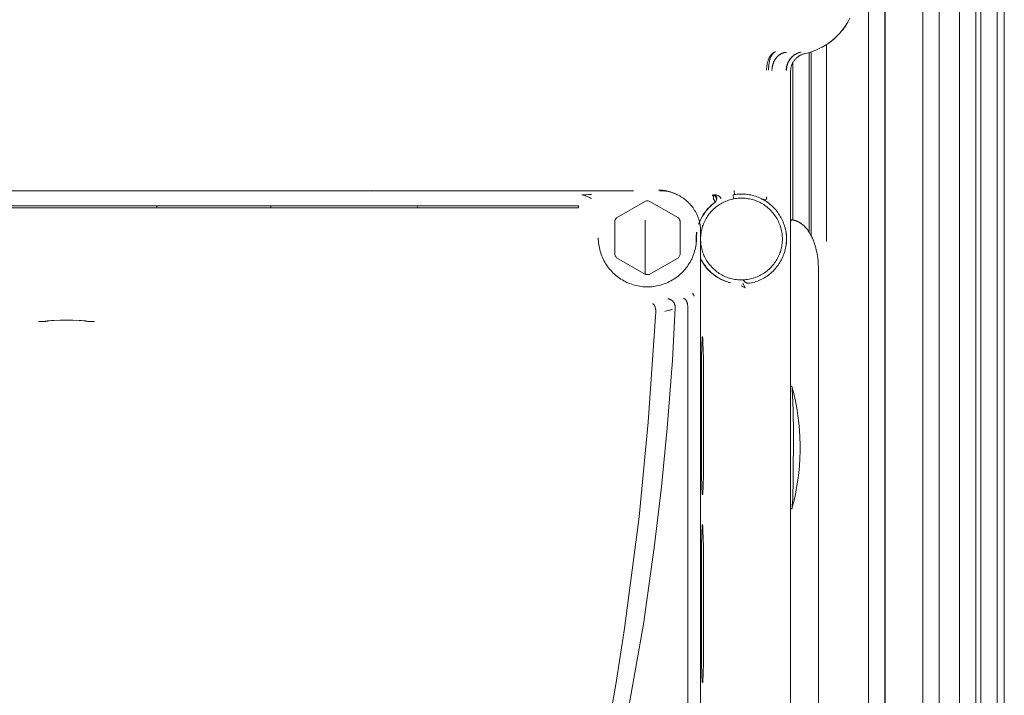
# Model space of a CAD drawing. Units: millimetres. Extents: x -1409 to 3644, y -2000 to 3272.
# Drawn here: x 1825 to 1946, y 940 to 1023 of the extents above; entities that cross this region are included whole.
import ezdxf

# ---------------------------------------------------------------- set-up
doc = ezdxf.new("R2010")
doc.units = ezdxf.units.MM
doc.layers.add('Make2D$Visible$Curves$0', color=254, linetype='Continuous', lineweight=0, true_color=0xbebebe)

msp = doc.modelspace()

# ---------------------------------------------------------------- linework, layer by layer
at = {"layer": 'Make2D$Visible$Curves$0', "color": 126, "true_color": 0x008060}
for points in [[(1928.9, 891.04), (1928.9, 1126.24)], [(1930.9, 1126.24), (1930.9, 891.04)], [(1930.95, 1126.24), (1930.95, 891.04)], [(1935.54, 891.04), (1935.54, 1126.24)], [(1937.54, 1126.24), (1937.54, 891.04)], [(1940.03, 891.04), (1940.03, 1126.24)], [(1942.03, 1126.24), (1942.03, 891.04)], [(1942.64, 891.04), (1942.64, 1126.24)], [(1944.64, 1126.24), (1944.64, 891.04)], [(1945.5, 1126.24), (1945.5, 891.04)], [(1919.66, 1018.1), (1919.66, 1018.12)], [(1921.66, 1018.56), (1921.66, 996.58)], [(1921.9, 996.16), (1921.9, 1018.63)], [(1919.66, 998.07), (1919.66, 1017.32)], [(1841.92, 999.82), (1841.92, 999.55)], [(1855.84, 999.82), (1855.84, 999.55)], [(1873.76, 999.82), (1873.76, 999.55)], [(1901.6, 998.04), (1901.6, 991.44)]]:
    msp.add_lwpolyline(points, dxfattribs=at)
at = {"layer": 'Make2D$Visible$Curves$0'}
for points in [[(1926.62, 1022.75), (1926.5, 1022.5), (1926.36, 1022.26), (1926.22, 1022.02), (1926.07, 1021.79), (1925.91, 1021.56), (1925.75, 1021.34), (1925.57, 1021.12), (1925.39, 1020.91), (1925.2, 1020.71), (1925.01, 1020.51), (1924.8, 1020.32), (1924.59, 1020.14), (1924.38, 1019.96), (1924.16, 1019.79), (1923.93, 1019.63), (1923.7, 1019.48), (1923.46, 1019.33), (1923.22, 1019.2), (1922.97, 1019.07), (1922.72, 1018.95), (1922.47, 1018.84), (1922.21, 1018.74), (1921.94, 1018.65), (1921.68, 1018.57), (1921.41, 1018.49), (1921.14, 1018.43)], [(1926.34, 1022.22), (1926.2, 1021.99), (1926.05, 1021.76), (1925.9, 1021.54), (1925.73, 1021.33), (1925.56, 1021.11), (1925.39, 1020.91), (1925.2, 1020.71), (1925.01, 1020.52), (1924.82, 1020.33), (1924.61, 1020.15), (1924.4, 1019.98), (1924.19, 1019.82), (1923.97, 1019.66)], [(1923.75, 1019.51), (1923.75, 995.43)], [(1916.6, 1017.45), (1916.62, 1017.53), (1916.65, 1017.6), (1916.67, 1017.67), (1916.7, 1017.74), (1916.73, 1017.81), (1916.76, 1017.87), (1916.78, 1017.93), (1916.82, 1017.99), (1916.85, 1018.05), (1916.88, 1018.11), (1916.91, 1018.16), (1916.95, 1018.21), (1916.98, 1018.25), (1917, 1018.28), (1917.02, 1018.3), (1917.03, 1018.32), (1917.05, 1018.34), (1917.07, 1018.36), (1917.09, 1018.38)], [(1917.54, 1018.63), (1917.53, 1018.63), (1917.52, 1018.63), (1917.51, 1018.62), (1917.5, 1018.62), (1917.49, 1018.62), (1917.48, 1018.62), (1917.48, 1018.61), (1917.47, 1018.61), (1917.46, 1018.61), (1917.45, 1018.6), (1917.44, 1018.6), (1917.43, 1018.6), (1917.42, 1018.59), (1917.41, 1018.59), (1917.4, 1018.58), (1917.39, 1018.58), (1917.38, 1018.57), (1917.37, 1018.56), (1917.36, 1018.56), (1917.35, 1018.55), (1917.35, 1018.55), (1917.34, 1018.54), (1917.33, 1018.53), (1917.32, 1018.52), (1917.31, 1018.52), (1917.3, 1018.51), (1917.28, 1018.49), (1917.26, 1018.47), (1917.25, 1018.46), (1917.23, 1018.44), (1917.21, 1018.41), (1917.19, 1018.39), (1917.17, 1018.37), (1917.16, 1018.35), (1917.14, 1018.32), (1917.12, 1018.3), (1917.11, 1018.27), (1917.09, 1018.24), (1917.07, 1018.21), (1917.06, 1018.18), (1917.04, 1018.15), (1917.01, 1018.09), (1916.98, 1018.02)], [(1917.09, 1018.38), (1917.11, 1018.41), (1917.14, 1018.43), (1917.16, 1018.45), (1917.17, 1018.46), (1917.18, 1018.47), (1917.2, 1018.48), (1917.21, 1018.49), (1917.23, 1018.5), (1917.24, 1018.51), (1917.25, 1018.52), (1917.27, 1018.53), (1917.28, 1018.54), (1917.3, 1018.55), (1917.31, 1018.56), (1917.33, 1018.56), (1917.34, 1018.57), (1917.35, 1018.58), (1917.37, 1018.58), (1917.38, 1018.59), (1917.4, 1018.6), (1917.41, 1018.6), (1917.43, 1018.61), (1917.44, 1018.61), (1917.45, 1018.61), (1917.47, 1018.62), (1917.48, 1018.62), (1917.5, 1018.62), (1917.51, 1018.63), (1917.53, 1018.63), (1917.54, 1018.63)], [(1917.1, 1016.35), (1917.1, 1016.44), (1917.1, 1016.49), (1917.11, 1016.54), (1917.11, 1016.59), (1917.12, 1016.65), (1917.13, 1016.7), (1917.13, 1016.75), (1917.14, 1016.8), (1917.15, 1016.85), (1917.16, 1016.9), (1917.17, 1016.95), (1917.19, 1017), (1917.2, 1017.05), (1917.22, 1017.11), (1917.23, 1017.16), (1917.25, 1017.21), (1917.27, 1017.26), (1917.29, 1017.31), (1917.31, 1017.36), (1917.33, 1017.41), (1917.35, 1017.45), (1917.37, 1017.5), (1917.4, 1017.55), (1917.42, 1017.6), (1917.45, 1017.64), (1917.48, 1017.69), (1917.51, 1017.73), (1917.53, 1017.78), (1917.56, 1017.82), (1917.6, 1017.86), (1917.63, 1017.9), (1917.66, 1017.94), (1917.69, 1017.98), (1917.73, 1018.02), (1917.76, 1018.06), (1917.8, 1018.09), (1917.83, 1018.13), (1917.87, 1018.16), (1917.91, 1018.19), (1917.94, 1018.22), (1917.98, 1018.25), (1918.02, 1018.28), (1918.06, 1018.31), (1918.1, 1018.33), (1918.14, 1018.36), (1918.18, 1018.38), (1918.22, 1018.4), (1918.26, 1018.42), (1918.3, 1018.44), (1918.34, 1018.46), (1918.38, 1018.48), (1918.42, 1018.49), (1918.46, 1018.5), (1918.5, 1018.52), (1918.54, 1018.53), (1918.58, 1018.54), (1918.62, 1018.55), (1918.66, 1018.55), (1918.7, 1018.56), (1918.74, 1018.56), (1918.78, 1018.57), (1918.82, 1018.57), (1918.86, 1018.57)], [(1917.54, 1018.63), (1917.54, 1018.63)], [(1919.33, 1017.78), (1919.38, 1017.84), (1919.43, 1017.9), (1919.48, 1017.95), (1919.53, 1018.01), (1919.59, 1018.06), (1919.65, 1018.11), (1919.71, 1018.16), (1919.77, 1018.21), (1919.83, 1018.25), (1919.89, 1018.29)], [(1919.91, 1018.29), (1919.85, 1018.25), (1919.79, 1018.21), (1919.73, 1018.16), (1919.67, 1018.11), (1919.61, 1018.06), (1919.56, 1018.01), (1919.51, 1017.96), (1919.46, 1017.9), (1919.41, 1017.84), (1919.36, 1017.78)], [(1921.13, 1018.43), (1921.05, 1018.41), (1920.98, 1018.39), (1920.91, 1018.36), (1920.83, 1018.34), (1920.76, 1018.31), (1920.69, 1018.28), (1920.62, 1018.24), (1920.55, 1018.21), (1920.48, 1018.17), (1920.42, 1018.13), (1920.35, 1018.08), (1920.29, 1018.04), (1920.23, 1017.99), (1920.17, 1017.94), (1920.11, 1017.89), (1920.05, 1017.84), (1920, 1017.78), (1919.94, 1017.72), (1919.89, 1017.67), (1919.84, 1017.6), (1919.8, 1017.54), (1919.75, 1017.48), (1919.71, 1017.41), (1919.67, 1017.35), (1919.63, 1017.28), (1919.6, 1017.21), (1919.57, 1017.14), (1919.54, 1017.07), (1919.51, 1016.99), (1919.48, 1016.92), (1919.46, 1016.85), (1919.44, 1016.77), (1919.42, 1016.69), (1919.41, 1016.62), (1919.4, 1016.54), (1919.39, 1016.46), (1919.38, 1016.39), (1919.38, 1016.31), (1919.38, 1016.23)], [(1919.89, 1018.29), (1919.96, 1018.33), (1920.02, 1018.37), (1920.09, 1018.4), (1920.15, 1018.44), (1920.22, 1018.47), (1920.29, 1018.5), (1920.36, 1018.52), (1920.43, 1018.55), (1920.51, 1018.57), (1920.58, 1018.59), (1920.65, 1018.61)], [(1920.65, 1018.61), (1920.58, 1018.59), (1920.51, 1018.57), (1920.44, 1018.55), (1920.37, 1018.53), (1920.3, 1018.5), (1920.23, 1018.47), (1920.17, 1018.44), (1920.1, 1018.41), (1920.03, 1018.37), (1919.97, 1018.33), (1919.91, 1018.29)], [(1920.65, 1018.61), (1920.67, 1018.61)], [(1920.67, 1018.61), (1920.65, 1018.61)], [(1921.14, 1018.43), (1921.13, 1018.43)], [(1916.44, 1016.38), (1916.44, 1016.52), (1916.45, 1016.65), (1916.47, 1016.79), (1916.49, 1016.92), (1916.51, 1017.06), (1916.53, 1017.19), (1916.57, 1017.32), (1916.6, 1017.45)], [(1916.79, 1017.44), (1916.75, 1017.26), (1916.72, 1017.09), (1916.7, 1016.91), (1916.68, 1016.73), (1916.67, 1016.55), (1916.67, 1016.38)], [(1916.98, 1018.02), (1916.94, 1017.92), (1916.9, 1017.83), (1916.87, 1017.73), (1916.84, 1017.63), (1916.81, 1017.54), (1916.79, 1017.44)], [(1918.84, 1016.39), (1918.84, 1016.46), (1918.84, 1016.54), (1918.85, 1016.61), (1918.86, 1016.69), (1918.87, 1016.76), (1918.89, 1016.84), (1918.9, 1016.91), (1918.92, 1016.98), (1918.94, 1017.06), (1918.97, 1017.13)], [(1919.01, 1017.13), (1918.99, 1017.06), (1918.97, 1016.99), (1918.95, 1016.91), (1918.93, 1016.84), (1918.92, 1016.77), (1918.91, 1016.69), (1918.9, 1016.62), (1918.89, 1016.54), (1918.89, 1016.47), (1918.89, 1016.39)], [(1918.97, 1017.13), (1918.99, 1017.2), (1919.02, 1017.27), (1919.05, 1017.34), (1919.09, 1017.4), (1919.12, 1017.47), (1919.16, 1017.54), (1919.2, 1017.6), (1919.24, 1017.66), (1919.28, 1017.72), (1919.33, 1017.78)], [(1919.36, 1017.78), (1919.32, 1017.72), (1919.27, 1017.66), (1919.23, 1017.6), (1919.2, 1017.54), (1919.16, 1017.47), (1919.13, 1017.41), (1919.09, 1017.34), (1919.06, 1017.27), (1919.04, 1017.2), (1919.01, 1017.13)], [(1918.84, 1016.38), (1918.84, 1016.39)], [(1918.84, 1016.38), (1918.89, 1016.38)], [(1918.89, 1016.39), (1918.89, 1016.38)], [(1919.38, 884.24), (1919.38, 1016.23)], [(1900.17, 1001.65), (1761.59, 1001.65)], [(1868.29, 1001.68), (1868.34, 1001.65)], [(1868.29, 1001.65), (1868.29, 1001.68)], [(1905.5, 1001.18), (1905.35, 1001.26), (1905.19, 1001.33), (1905.04, 1001.39), (1904.88, 1001.45), (1904.72, 1001.5), (1904.55, 1001.55), (1904.39, 1001.59), (1904.22, 1001.63), (1904.06, 1001.66), (1903.89, 1001.69), (1903.72, 1001.71), (1903.55, 1001.72), (1903.38, 1001.73), (1903.22, 1001.73)], [(1903.39, 1001.65), (1903.56, 1001.64), (1903.73, 1001.64), (1903.9, 1001.62), (1904.07, 1001.6), (1904.24, 1001.58), (1904.41, 1001.54), (1904.57, 1001.51), (1904.74, 1001.46), (1904.9, 1001.42), (1905.06, 1001.36), (1905.22, 1001.3), (1905.38, 1001.24), (1905.53, 1001.17), (1905.69, 1001.09), (1905.84, 1001.01), (1905.98, 1000.92), (1906.13, 1000.83), (1906.27, 1000.74), (1906.41, 1000.64), (1906.54, 1000.53), (1906.67, 1000.42), (1906.8, 1000.31), (1906.92, 1000.19), (1907.04, 1000.07), (1907.15, 999.94), (1907.26, 999.81), (1907.37, 999.67), (1907.47, 999.54), (1907.56, 999.4), (1907.65, 999.25), (1907.74, 999.11), (1907.82, 998.96), (1907.9, 998.8), (1907.97, 998.65), (1908.03, 998.49), (1908.09, 998.33), (1908.15, 998.17), (1908.2, 998.01), (1908.24, 997.84), (1908.28, 997.68), (1908.31, 997.51), (1908.33, 997.34), (1908.35, 997.17), (1908.37, 997), (1908.38, 996.83), (1908.38, 996.66)], [(1912.51, 1001.18), (1912.47, 1001.68)], [(1893.86, 1001.14), (1893.94, 1001.15)], [(1894.11, 1001.12), (1894.07, 1001.12), (1894.03, 1001.13), (1893.98, 1001.13), (1893.94, 1001.14), (1893.9, 1001.14), (1893.86, 1001.14)], [(1893.94, 1001.15), (1894.3, 1001.17), (1894.67, 1001.19), (1895.03, 1001.19)], [(1894.36, 1001.04), (1894.32, 1001.06), (1894.28, 1001.07), (1894.24, 1001.09), (1894.19, 1001.1), (1894.15, 1001.11), (1894.11, 1001.12)], [(1894.81, 1000.82), (1894.72, 1000.87), (1894.63, 1000.92), (1894.54, 1000.96), (1894.45, 1001), (1894.36, 1001.04)], [(1895.03, 1000.69), (1894.92, 1000.75), (1894.81, 1000.82)], [(1898.09, 998.33), (1901.66, 1000.39)], [(1901.66, 1000.39), (1901.77, 1000.4), (1901.88, 1000.4)], [(1901.88, 1000.4), (1901.99, 1000.4), (1902.09, 1000.39)], [(1902.09, 1000.39), (1905.66, 998.33)], [(1910.11, 1000.22), (1909.96, 1000.11), (1909.82, 999.99), (1909.68, 999.87), (1909.54, 999.74), (1909.41, 999.61), (1909.28, 999.48), (1909.16, 999.34), (1909.04, 999.2), (1908.93, 999.05), (1908.82, 998.9), (1908.71, 998.75), (1908.62, 998.59), (1908.52, 998.43), (1908.44, 998.27), (1908.35, 998.1), (1908.28, 997.94), (1908.21, 997.76), (1908.14, 997.59)], [(1908.15, 997.52), (1908.22, 997.7), (1908.29, 997.87), (1908.37, 998.05), (1908.45, 998.22), (1908.54, 998.39), (1908.63, 998.55), (1908.73, 998.72), (1908.84, 998.88), (1908.95, 999.03), (1909.06, 999.18), (1909.18, 999.33), (1909.31, 999.47), (1909.44, 999.61), (1909.58, 999.74), (1909.72, 999.87), (1909.86, 1000), (1910.01, 1000.12), (1910.16, 1000.23)], [(1911.46, 1000.37), (1911.3, 1000.3), (1911.15, 1000.22), (1910.99, 1000.14), (1910.84, 1000.06), (1910.69, 999.97), (1910.55, 999.87), (1910.41, 999.77), (1910.27, 999.67), (1910.14, 999.56), (1910.01, 999.45), (1909.88, 999.33), (1909.76, 999.21), (1909.65, 999.08), (1909.53, 998.95), (1909.42, 998.81), (1909.32, 998.67), (1909.22, 998.53), (1909.13, 998.39), (1909.04, 998.24), (1908.96, 998.09), (1908.88, 997.94), (1908.81, 997.78), (1908.74, 997.62), (1908.68, 997.46), (1908.62, 997.3), (1908.57, 997.13), (1908.53, 996.96), (1908.49, 996.8), (1908.45, 996.63), (1908.43, 996.46), (1908.4, 996.28), (1908.39, 996.11), (1908.38, 995.94), (1908.38, 995.77), (1908.38, 995.6), (1908.39, 995.42), (1908.4, 995.25), (1908.42, 995.08), (1908.45, 994.91), (1908.48, 994.74), (1908.52, 994.57), (1908.56, 994.4), (1908.61, 994.24), (1908.66, 994.07), (1908.72, 993.91), (1908.79, 993.75), (1908.86, 993.6), (1908.94, 993.44), (1909.02, 993.29), (1909.11, 993.14), (1909.2, 993), (1909.3, 992.85), (1909.4, 992.71), (1909.51, 992.58), (1909.62, 992.45), (1909.74, 992.32), (1909.86, 992.2), (1909.98, 992.08), (1910.11, 991.96), (1910.24, 991.85), (1910.38, 991.75), (1910.52, 991.64), (1910.66, 991.55), (1910.81, 991.46), (1910.96, 991.37), (1911.11, 991.29), (1911.27, 991.21), (1911.42, 991.14), (1911.58, 991.08), (1911.75, 991.02), (1911.91, 990.97), (1912.08, 990.92), (1912.24, 990.88), (1912.41, 990.84), (1912.58, 990.81), (1912.75, 990.79), (1912.92, 990.77), (1913.1, 990.76), (1913.27, 990.75), (1913.44, 990.75), (1913.61, 990.75), (1913.79, 990.77), (1913.96, 990.78), (1914.13, 990.81), (1914.3, 990.83), (1914.47, 990.87), (1914.64, 990.91), (1914.8, 990.96), (1914.97, 991.01), (1915.13, 991.07), (1915.29, 991.13)], [(1909.81, 1001.12), (1909.82, 1001.12), (1909.82, 1001.12), (1909.82, 1001.12), (1909.82, 1001.12), (1909.82, 1001.12), (1909.82, 1001.12), (1909.82, 1001.12), (1909.82, 1001.12), (1909.82, 1001.12), (1909.82, 1001.12), (1909.82, 1001.12), (1909.83, 1001.12), (1909.83, 1001.12), (1909.83, 1001.12), (1909.83, 1001.12), (1909.83, 1001.12), (1909.84, 1001.12), (1909.84, 1001.11), (1909.84, 1001.11), (1909.84, 1001.11), (1909.84, 1001.11), (1909.84, 1001.11), (1909.85, 1001.11), (1909.85, 1001.11), (1909.85, 1001.11), (1909.85, 1001.1), (1909.85, 1001.1), (1909.85, 1001.1), (1909.86, 1001.1), (1909.86, 1001.1), (1909.86, 1001.1), (1909.86, 1001.09), (1909.86, 1001.09), (1909.87, 1001.09), (1909.87, 1001.09), (1909.87, 1001.08), (1909.87, 1001.08), (1909.88, 1001.07), (1909.88, 1001.07), (1909.88, 1001.06), (1909.89, 1001.06), (1909.89, 1001.05), (1909.89, 1001.04), (1909.9, 1001.04), (1909.9, 1001.03), (1909.9, 1001.02), (1909.91, 1001.01), (1909.91, 1001.01), (1909.92, 1000.99), (1909.92, 1000.97), (1909.93, 1000.95), (1909.93, 1000.93), (1909.94, 1000.91), (1909.94, 1000.89), (1909.95, 1000.87), (1909.95, 1000.85), (1909.95, 1000.83), (1909.96, 1000.8), (1909.96, 1000.76), (1909.96, 1000.71), (1909.97, 1000.67), (1909.97, 1000.62)], [(1910.11, 1000.22), (1910.12, 1000.23), (1910.14, 1000.24), (1910.15, 1000.25), (1910.16, 1000.26), (1910.17, 1000.27), (1910.19, 1000.29), (1910.2, 1000.3), (1910.21, 1000.31), (1910.22, 1000.33), (1910.23, 1000.34), (1910.24, 1000.36), (1910.25, 1000.37), (1910.26, 1000.39), (1910.26, 1000.4), (1910.27, 1000.42), (1910.28, 1000.43), (1910.28, 1000.45), (1910.29, 1000.47), (1910.29, 1000.48), (1910.3, 1000.5), (1910.3, 1000.52), (1910.31, 1000.54), (1910.31, 1000.55), (1910.31, 1000.57), (1910.31, 1000.59), (1910.31, 1000.6), (1910.31, 1000.62), (1910.31, 1000.64), (1910.31, 1000.66), (1910.31, 1000.67), (1910.31, 1000.69), (1910.31, 1000.71), (1910.3, 1000.73), (1910.3, 1000.74), (1910.29, 1000.76), (1910.29, 1000.78), (1910.28, 1000.79), (1910.28, 1000.81), (1910.27, 1000.82), (1910.26, 1000.84), (1910.25, 1000.86), (1910.25, 1000.87), (1910.24, 1000.89), (1910.23, 1000.9), (1910.22, 1000.91), (1910.21, 1000.93), (1910.2, 1000.94), (1910.19, 1000.96), (1910.17, 1000.97), (1910.16, 1000.98), (1910.15, 1000.99), (1910.14, 1001), (1910.12, 1001.01), (1910.11, 1001.02), (1910.09, 1001.03), (1910.08, 1001.04), (1910.06, 1001.05), (1910.05, 1001.06), (1910.03, 1001.07), (1910.02, 1001.08), (1910, 1001.08), (1909.99, 1001.09), (1909.97, 1001.1), (1909.95, 1001.1), (1909.94, 1001.11), (1909.92, 1001.11), (1909.9, 1001.11), (1909.88, 1001.12), (1909.87, 1001.12), (1909.85, 1001.12), (1909.83, 1001.12), (1909.81, 1001.12)], [(1910.14, 1001.09), (1910.13, 1001.1), (1910.12, 1001.1), (1910.11, 1001.11), (1910.1, 1001.11), (1910.08, 1001.12), (1910.07, 1001.13), (1910.06, 1001.13), (1910.05, 1001.13), (1910.03, 1001.14), (1910.02, 1001.14), (1910.01, 1001.14), (1909.99, 1001.15), (1909.98, 1001.15), (1909.97, 1001.15), (1909.95, 1001.15), (1909.94, 1001.15)], [(1909.96, 1001.15), (1910.01, 1001.15), (1910.07, 1001.15), (1910.12, 1001.14), (1910.17, 1001.14), (1910.23, 1001.13), (1910.28, 1001.12), (1910.33, 1001.1), (1910.38, 1001.09), (1910.43, 1001.07)], [(1909.97, 1000.62), (1909.99, 1000.59), (1910.01, 1000.55), (1910.03, 1000.52), (1910.05, 1000.49), (1910.06, 1000.45), (1910.08, 1000.42), (1910.09, 1000.41), (1910.09, 1000.39), (1910.1, 1000.38), (1910.1, 1000.36), (1910.11, 1000.35), (1910.11, 1000.33), (1910.12, 1000.32), (1910.12, 1000.31), (1910.12, 1000.3), (1910.12, 1000.3), (1910.12, 1000.29), (1910.12, 1000.29), (1910.12, 1000.28), (1910.12, 1000.28), (1910.12, 1000.27), (1910.12, 1000.27), (1910.12, 1000.26), (1910.12, 1000.26), (1910.12, 1000.26), (1910.12, 1000.25), (1910.12, 1000.25), (1910.12, 1000.25), (1910.12, 1000.25), (1910.12, 1000.25), (1910.12, 1000.24), (1910.12, 1000.24), (1910.12, 1000.24), (1910.12, 1000.24), (1910.12, 1000.24), (1910.12, 1000.24), (1910.12, 1000.23), (1910.12, 1000.23), (1910.12, 1000.23), (1910.12, 1000.23), (1910.12, 1000.23), (1910.12, 1000.23), (1910.12, 1000.23), (1910.12, 1000.23), (1910.12, 1000.22), (1910.12, 1000.22), (1910.11, 1000.22), (1910.11, 1000.22), (1910.11, 1000.22), (1910.11, 1000.22), (1910.11, 1000.22), (1910.11, 1000.22), (1910.11, 1000.22), (1910.11, 1000.22), (1910.11, 1000.22), (1910.11, 1000.22), (1910.11, 1000.22), (1910.11, 1000.22), (1910.11, 1000.22)], [(1910.16, 1000.23), (1910.11, 1000.22)], [(1910.21, 1001.04), (1910.17, 1001.07), (1910.14, 1001.09)], [(1910.33, 1000.86), (1910.32, 1000.87), (1910.32, 1000.89), (1910.31, 1000.9), (1910.3, 1000.92), (1910.29, 1000.93), (1910.28, 1000.95), (1910.27, 1000.96), (1910.26, 1000.98), (1910.25, 1000.99), (1910.24, 1001), (1910.23, 1001.02), (1910.22, 1001.03), (1910.21, 1001.04)], [(1910.38, 1000.64), (1910.37, 1000.66), (1910.37, 1000.68), (1910.37, 1000.7), (1910.37, 1000.72), (1910.36, 1000.74), (1910.36, 1000.76), (1910.36, 1000.78), (1910.35, 1000.8), (1910.34, 1000.82), (1910.34, 1000.84), (1910.33, 1000.86)], [(1910.43, 1001.07), (1910.47, 1001.06), (1910.5, 1001.05), (1910.53, 1001.03), (1910.56, 1001.02), (1910.59, 1001.01), (1910.62, 1000.99), (1910.65, 1000.97)], [(1910.65, 1000.97), (1910.67, 1000.96), (1910.68, 1000.95), (1910.69, 1000.94), (1910.71, 1000.93), (1910.72, 1000.92), (1910.74, 1000.91), (1910.75, 1000.9), (1910.76, 1000.88), (1910.77, 1000.87), (1910.78, 1000.86), (1910.8, 1000.84), (1910.81, 1000.83), (1910.82, 1000.81), (1910.83, 1000.8), (1910.84, 1000.78)], [(1910.84, 1000.78), (1910.84, 1000.78), (1910.85, 1000.77), (1910.85, 1000.76), (1910.85, 1000.75), (1910.86, 1000.74), (1910.86, 1000.73), (1910.86, 1000.72), (1910.87, 1000.71), (1910.87, 1000.7), (1910.87, 1000.69), (1910.87, 1000.68), (1910.87, 1000.67), (1910.87, 1000.66), (1910.87, 1000.65)], [(1915.29, 991.13), (1915.45, 991.2), (1915.6, 991.27), (1915.76, 991.35), (1915.91, 991.44), (1916.06, 991.53), (1916.2, 991.62), (1916.34, 991.72), (1916.48, 991.83), (1916.61, 991.94), (1916.74, 992.05), (1916.87, 992.17), (1916.99, 992.29), (1917.1, 992.42), (1917.22, 992.55), (1917.33, 992.68), (1917.43, 992.82), (1917.53, 992.96), (1917.62, 993.11), (1917.71, 993.26), (1917.79, 993.41), (1917.87, 993.56), (1917.94, 993.72), (1918.01, 993.88), (1918.07, 994.04), (1918.13, 994.2), (1918.18, 994.37), (1918.22, 994.53), (1918.26, 994.7), (1918.3, 994.87), (1918.32, 995.04), (1918.35, 995.21), (1918.36, 995.38), (1918.37, 995.56), (1918.37, 995.73), (1918.37, 995.9), (1918.36, 996.07), (1918.35, 996.25), (1918.33, 996.42), (1918.3, 996.59), (1918.27, 996.76), (1918.23, 996.93), (1918.19, 997.09), (1918.14, 997.26), (1918.09, 997.42), (1918.03, 997.58), (1917.96, 997.74), (1917.89, 997.9), (1917.81, 998.05), (1917.73, 998.21), (1917.64, 998.35), (1917.55, 998.5), (1917.45, 998.64), (1917.35, 998.78), (1917.24, 998.92), (1917.13, 999.05), (1917.01, 999.18), (1916.89, 999.3), (1916.77, 999.42), (1916.64, 999.53), (1916.51, 999.65), (1916.37, 999.75), (1916.23, 999.85), (1916.09, 999.95), (1915.94, 1000.04), (1915.79, 1000.13), (1915.64, 1000.21), (1915.48, 1000.28), (1915.33, 1000.35), (1915.17, 1000.42), (1915, 1000.48), (1914.84, 1000.53), (1914.67, 1000.58), (1914.51, 1000.62), (1914.34, 1000.65), (1914.17, 1000.68), (1914, 1000.71), (1913.83, 1000.73), (1913.65, 1000.74), (1913.48, 1000.75), (1913.31, 1000.75), (1913.14, 1000.74), (1912.96, 1000.73), (1912.79, 1000.71), (1912.62, 1000.69), (1912.45, 1000.66), (1912.28, 1000.63), (1912.11, 1000.59), (1911.95, 1000.54), (1911.78, 1000.49), (1911.62, 1000.43), (1911.46, 1000.37)], [(1912.36, 1001.15), (1912.52, 1001.18), (1912.69, 1001.21), (1912.86, 1001.22), (1913.03, 1001.24), (1913.2, 1001.25), (1913.38, 1001.25)], [(1912.36, 1001.15), (1912.4, 1000.65)], [(1913.38, 1001.25), (1913.57, 1001.24), (1913.76, 1001.23), (1913.95, 1001.22), (1914.14, 1001.2), (1914.33, 1001.17), (1914.51, 1001.13), (1914.7, 1001.09), (1914.88, 1001.04), (1915.07, 1000.98), (1915.25, 1000.92), (1915.43, 1000.85), (1915.6, 1000.78), (1915.78, 1000.7), (1915.95, 1000.61), (1916.11, 1000.52), (1916.28, 1000.42), (1916.44, 1000.32), (1916.6, 1000.21), (1916.75, 1000.09), (1916.9, 999.97), (1917.04, 999.85), (1917.18, 999.72), (1917.32, 999.58), (1917.45, 999.44), (1917.57, 999.3), (1917.69, 999.15), (1917.81, 999), (1917.92, 998.84), (1918.03, 998.68), (1918.12, 998.52), (1918.22, 998.35), (1918.31, 998.18), (1918.39, 998.01), (1918.46, 997.84), (1918.53, 997.66), (1918.6, 997.48), (1918.65, 997.3), (1918.7, 997.11), (1918.75, 996.93), (1918.79, 996.74), (1918.82, 996.55), (1918.84, 996.36), (1918.86, 996.17), (1918.87, 995.98), (1918.87, 995.79), (1918.87, 995.6), (1918.86, 995.41), (1918.85, 995.22), (1918.83, 995.03), (1918.8, 994.84), (1918.76, 994.65), (1918.72, 994.46), (1918.67, 994.28), (1918.62, 994.09), (1918.56, 993.91), (1918.49, 993.73), (1918.42, 993.56), (1918.34, 993.38), (1918.26, 993.21), (1918.16, 993.04), (1918.07, 992.88), (1917.96, 992.72), (1917.86, 992.56), (1917.74, 992.41), (1917.62, 992.26), (1917.5, 992.11), (1917.37, 991.97), (1917.24, 991.83), (1917.1, 991.7), (1916.96, 991.57), (1916.81, 991.45), (1916.66, 991.34), (1916.5, 991.22), (1916.34, 991.12), (1916.18, 991.02), (1916.02, 990.92), (1915.85, 990.83), (1915.67, 990.75), (1915.5, 990.67), (1915.32, 990.6), (1915.14, 990.54), (1914.96, 990.48), (1914.78, 990.43), (1914.59, 990.38), (1914.4, 990.35)], [(1915.82, 1000.68), (1915.87, 1000.65), (1915.93, 1000.62), (1915.99, 1000.6), (1916.05, 1000.58), (1916.11, 1000.56)], [(1915.82, 1000.67), (1915.88, 1000.64), (1915.95, 1000.62), (1915.98, 1000.6), (1916.01, 1000.59), (1916.04, 1000.58), (1916.07, 1000.57), (1916.1, 1000.56), (1916.12, 1000.56), (1916.13, 1000.55), (1916.15, 1000.55), (1916.16, 1000.55), (1916.18, 1000.54), (1916.19, 1000.54), (1916.21, 1000.54), (1916.22, 1000.54), (1916.23, 1000.54), (1916.24, 1000.54), (1916.25, 1000.54), (1916.25, 1000.54), (1916.26, 1000.54), (1916.27, 1000.54), (1916.27, 1000.54), (1916.28, 1000.54), (1916.29, 1000.54), (1916.29, 1000.54), (1916.3, 1000.54)], [(1916.11, 1000.56), (1916.12, 1000.56), (1916.14, 1000.55), (1916.15, 1000.55), (1916.17, 1000.55), (1916.19, 1000.54), (1916.2, 1000.54), (1916.22, 1000.54), (1916.23, 1000.54), (1916.25, 1000.54), (1916.27, 1000.54), (1916.28, 1000.54)], [(1916.28, 1000.54), (1916.3, 1000.54)], [(1916.3, 1000.54), (1916.31, 1000.54), (1916.32, 1000.54), (1916.32, 1000.55), (1916.33, 1000.55), (1916.33, 1000.55), (1916.34, 1000.55), (1916.34, 1000.55), (1916.35, 1000.56), (1916.35, 1000.56), (1916.36, 1000.56), (1916.36, 1000.56), (1916.37, 1000.57)], [(1916.37, 1000.57), (1916.37, 1000.57), (1916.38, 1000.57), (1916.38, 1000.57), (1916.39, 1000.58), (1916.39, 1000.58), (1916.39, 1000.58), (1916.4, 1000.59), (1916.4, 1000.59), (1916.4, 1000.6), (1916.41, 1000.6), (1916.41, 1000.6), (1916.41, 1000.61), (1916.42, 1000.61)], [(1916.42, 1000.61), (1916.43, 1000.64)], [(1916.43, 1000.64), (1916.43, 1000.65), (1916.44, 1000.65), (1916.44, 1000.66), (1916.44, 1000.67), (1916.45, 1000.68), (1916.45, 1000.69), (1916.45, 1000.7), (1916.45, 1000.71), (1916.45, 1000.71)], [(1916.46, 1000.76), (1916.46, 1000.78), (1916.45, 1000.8), (1916.45, 1000.82), (1916.45, 1000.84), (1916.45, 1000.87), (1916.44, 1000.89), (1916.44, 1000.91)], [(1916.45, 1000.71), (1916.46, 1000.76)], [(1893.45, 999.55), (1768.3, 999.55)], [(1893.45, 999.82), (1768.31, 999.82)], [(1893.45, 999.75), (1893.45, 999.82)], [(1893.45, 999.62), (1893.45, 999.75)], [(1893.45, 999.55), (1893.45, 999.62)], [(1897.88, 997.96), (1897.95, 998.09), (1898.02, 998.21), (1898.09, 998.33)], [(1897.88, 993.84), (1897.88, 997.96)], [(1905.66, 998.33), (1905.74, 998.21), (1905.81, 998.09), (1905.88, 997.96)], [(1905.88, 997.96), (1905.88, 993.84)], [(1919.37, 998.09), (1919.39, 998.09), (1919.42, 998.08), (1919.44, 998.08), (1919.47, 998.07)], [(1919.37, 998.09), (1919.38, 998.09), (1919.39, 998.09), (1919.4, 998.09), (1919.41, 998.09), (1919.41, 998.09), (1919.42, 998.09)], [(1919.48, 998.08), (1919.48, 998.08), (1919.48, 998.08), (1919.47, 998.08), (1919.47, 998.08), (1919.47, 998.08), (1919.47, 998.08), (1919.47, 998.07), (1919.47, 998.07), (1919.46, 998.07), (1919.46, 998.06), (1919.46, 998.06), (1919.45, 998.06), (1919.45, 998.05), (1919.45, 998.05), (1919.44, 998.04), (1919.44, 998.04), (1919.44, 998.03), (1919.43, 998.03), (1919.43, 998.01), (1919.42, 998), (1919.41, 997.99), (1919.41, 997.97), (1919.4, 997.96), (1919.39, 997.94), (1919.39, 997.92), (1919.38, 997.88)], [(1919.42, 998.09), (1919.47, 998.09), (1919.51, 998.09), (1919.55, 998.08), (1919.59, 998.08), (1919.64, 998.07), (1919.68, 998.06), (1919.72, 998.05), (1919.76, 998.04), (1919.8, 998.04), (1919.85, 998.02), (1919.89, 998.01), (1919.93, 998), (1919.97, 997.99), (1920.01, 997.98), (1920.05, 997.96), (1920.09, 997.95), (1920.14, 997.93), (1920.19, 997.91), (1920.24, 997.89), (1920.28, 997.87), (1920.33, 997.84), (1920.38, 997.82), (1920.42, 997.79), (1920.47, 997.77), (1920.51, 997.74), (1920.56, 997.71), (1920.6, 997.69), (1920.65, 997.66), (1920.69, 997.63), (1920.73, 997.6), (1920.77, 997.56), (1920.82, 997.53)], [(1919.42, 998.09), (1919.43, 998.09), (1919.44, 998.09), (1919.45, 998.09), (1919.46, 998.09), (1919.47, 998.09), (1919.48, 998.08)], [(1907.89, 996.57), (1907.86, 996.38), (1907.85, 996.2), (1907.83, 996.01), (1907.83, 995.83), (1907.83, 995.64), (1907.83, 995.46), (1907.85, 995.27)], [(1907.87, 995.51), (1907.86, 995.69), (1907.86, 995.87), (1907.87, 996.05), (1907.88, 996.23), (1907.9, 996.41), (1907.93, 996.59)], [(1908.38, 882.64), (1908.38, 996.66)], [(1920.82, 997.53), (1920.91, 997.46), (1920.99, 997.38), (1921.08, 997.3), (1921.16, 997.21), (1921.24, 997.13), (1921.32, 997.04), (1921.39, 996.95), (1921.47, 996.85), (1921.53, 996.76)], [(1921.53, 996.76), (1921.62, 996.63), (1921.71, 996.49), (1921.79, 996.36), (1921.86, 996.22), (1921.94, 996.08)], [(1907.88, 995.9), (1907.88, 995.69), (1907.87, 995.48), (1907.85, 995.28), (1907.82, 995.07), (1907.79, 994.87), (1907.75, 994.66), (1907.71, 994.46), (1907.65, 994.26), (1907.59, 994.06), (1907.53, 993.87), (1907.45, 993.67), (1907.37, 993.48), (1907.29, 993.29), (1907.19, 993.11), (1907.09, 992.93), (1906.99, 992.75), (1906.88, 992.58), (1906.76, 992.4), (1906.63, 992.24), (1906.51, 992.08), (1906.37, 991.92), (1906.23, 991.77), (1906.09, 991.62), (1905.94, 991.48), (1905.78, 991.34), (1905.62, 991.21), (1905.46, 991.08), (1905.29, 990.96), (1905.12, 990.85), (1904.94, 990.74), (1904.76, 990.63), (1904.58, 990.54), (1904.39, 990.45), (1904.2, 990.36), (1904.01, 990.29), (1903.81, 990.22), (1903.61, 990.15), (1903.42, 990.1), (1903.21, 990.05), (1903.01, 990.01), (1902.81, 989.97), (1902.6, 989.94), (1902.4, 989.92), (1902.19, 989.91), (1901.98, 989.9), (1901.78, 989.9), (1901.57, 989.91), (1901.36, 989.92), (1901.16, 989.94), (1900.95, 989.97), (1900.75, 990.01), (1900.54, 990.05), (1900.34, 990.1), (1900.14, 990.15), (1899.95, 990.22), (1899.75, 990.29), (1899.56, 990.36), (1899.37, 990.45), (1899.18, 990.54), (1899, 990.63), (1898.82, 990.74), (1898.64, 990.85), (1898.47, 990.96), (1898.3, 991.08), (1898.14, 991.21), (1897.98, 991.34), (1897.82, 991.48), (1897.67, 991.62), (1897.53, 991.77), (1897.39, 991.92), (1897.25, 992.08), (1897.12, 992.24), (1897, 992.4), (1896.88, 992.58), (1896.77, 992.75), (1896.67, 992.93), (1896.57, 993.11), (1896.47, 993.29), (1896.39, 993.48), (1896.31, 993.67), (1896.23, 993.87), (1896.17, 994.06), (1896.11, 994.26), (1896.05, 994.46), (1896.01, 994.66), (1895.97, 994.87), (1895.94, 995.07), (1895.91, 995.28), (1895.89, 995.48), (1895.88, 995.69), (1895.88, 995.9)], [(1918.84, 996.39), (1918.89, 996.39)], [(1918.89, 996.39), (1918.89, 995.11)], [(1921.94, 996.08), (1921.99, 995.97), (1922.04, 995.86), (1922.09, 995.75), (1922.14, 995.64), (1922.23, 995.4), (1922.31, 995.16), (1922.39, 994.91), (1922.46, 994.66), (1922.52, 994.4), (1922.58, 994.13), (1922.63, 993.89), (1922.66, 993.64), (1922.7, 993.39), (1922.73, 993.13), (1922.75, 992.88), (1922.76, 992.62), (1922.77, 992.36), (1922.77, 992.1)], [(1918.84, 995.11), (1918.89, 995.11)], [(1898.09, 993.46), (1898.02, 993.59), (1897.95, 993.71), (1897.88, 993.84)], [(1901.66, 991.4), (1898.09, 993.46)], [(1905.66, 993.46), (1902.09, 991.4)], [(1905.88, 993.84), (1905.81, 993.71), (1905.74, 993.59), (1905.66, 993.46)], [(1912.02, 990.41), (1911.84, 990.45), (1911.66, 990.51), (1911.48, 990.57), (1911.3, 990.64), (1911.13, 990.71), (1910.96, 990.79), (1910.79, 990.88), (1910.63, 990.97), (1910.47, 991.06), (1910.31, 991.17), (1910.16, 991.27), (1910.01, 991.38), (1909.86, 991.5), (1909.72, 991.62), (1909.58, 991.75), (1909.44, 991.88), (1909.32, 992.02), (1909.19, 992.16), (1909.07, 992.3), (1908.96, 992.45), (1908.85, 992.6), (1908.74, 992.76), (1908.64, 992.92), (1908.55, 993.08), (1908.46, 993.25), (1908.38, 993.42)], [(1908.38, 993.34), (1908.43, 993.24), (1908.48, 993.14), (1908.54, 993.04), (1908.6, 992.94), (1908.66, 992.84), (1908.72, 992.74), (1908.78, 992.65), (1908.85, 992.55), (1908.91, 992.46), (1908.98, 992.37), (1909.05, 992.28), (1909.12, 992.19), (1909.2, 992.1), (1909.27, 992.02), (1909.35, 991.94), (1909.43, 991.86), (1909.5, 991.79), (1909.57, 991.72), (1909.64, 991.66), (1909.72, 991.59), (1909.79, 991.53), (1909.86, 991.47), (1909.94, 991.41), (1910.02, 991.35), (1910.17, 991.24), (1910.33, 991.13), (1910.49, 991.03), (1910.65, 990.94), (1910.82, 990.85), (1910.99, 990.77), (1911.16, 990.69), (1911.33, 990.62), (1911.5, 990.56), (1911.67, 990.5), (1911.84, 990.45), (1912.02, 990.41)], [(1922.77, 992.1), (1922.77, 885.43)], [(1901.88, 991.4), (1901.77, 991.4), (1901.66, 991.4)], [(1902.09, 991.4), (1901.99, 991.4), (1901.88, 991.4)], [(1913.55, 990.75), (1913.83, 990.49)], [(1914.4, 990.35), (1914.38, 990.34), (1914.36, 990.34), (1914.34, 990.34), (1914.31, 990.33), (1914.29, 990.33), (1914.27, 990.33), (1914.25, 990.33), (1914.22, 990.33), (1914.2, 990.33), (1914.18, 990.34), (1914.16, 990.34), (1914.14, 990.34), (1914.12, 990.35), (1914.09, 990.35), (1914.07, 990.36), (1914.05, 990.36), (1914.04, 990.37), (1914.02, 990.37), (1914.01, 990.38), (1914, 990.38), (1913.98, 990.39), (1913.97, 990.39), (1913.95, 990.4), (1913.94, 990.41), (1913.93, 990.41), (1913.92, 990.42), (1913.9, 990.43), (1913.89, 990.44), (1913.88, 990.44), (1913.87, 990.45), (1913.86, 990.46), (1913.85, 990.47), (1913.84, 990.48), (1913.83, 990.49)], [(1913.83, 989.76), (1913.57, 989.9), (1913.32, 990.03)], [(1913.55, 990.31), (1913.62, 990.17), (1913.69, 990.04), (1913.76, 989.9), (1913.83, 989.76)], [(1905.28, 987.45), (1905.28, 987.48), (1905.28, 987.51), (1905.27, 987.54), (1905.27, 987.57), (1905.26, 987.61), (1905.25, 987.64), (1905.24, 987.68), (1905.23, 987.72), (1905.22, 987.74), (1905.22, 987.76), (1905.21, 987.78), (1905.2, 987.8), (1905.19, 987.82), (1905.18, 987.84), (1905.17, 987.86), (1905.16, 987.88), (1905.16, 987.9), (1905.15, 987.91), (1905.13, 987.93), (1905.12, 987.95), (1905.11, 987.97), (1905.1, 987.99), (1905.09, 988), (1905.08, 988.02), (1905.06, 988.04), (1905.05, 988.06), (1905.03, 988.08), (1905.02, 988.1), (1905, 988.12), (1904.99, 988.13), (1904.97, 988.15), (1904.95, 988.17), (1904.94, 988.18), (1904.92, 988.2), (1904.9, 988.21), (1904.88, 988.23), (1904.87, 988.24), (1904.85, 988.26), (1904.83, 988.27), (1904.81, 988.28), (1904.78, 988.3), (1904.76, 988.32), (1904.73, 988.33), (1904.7, 988.35), (1904.67, 988.36), (1904.64, 988.37), (1904.61, 988.39), (1904.59, 988.4), (1904.56, 988.41), (1904.53, 988.41), (1904.5, 988.42), (1904.47, 988.43), (1904.45, 988.43), (1904.42, 988.44), (1904.39, 988.44), (1904.36, 988.44)], [(1906.81, 987.47), (1906.8, 987.51), (1906.8, 987.55), (1906.8, 987.62), (1906.79, 987.7), (1906.78, 987.74), (1906.78, 987.78), (1906.77, 987.81), (1906.76, 987.85), (1906.75, 987.89), (1906.75, 987.92), (1906.73, 987.96), (1906.72, 988), (1906.71, 988.04), (1906.7, 988.07), (1906.69, 988.11), (1906.67, 988.14), (1906.66, 988.17), (1906.65, 988.19), (1906.64, 988.2), (1906.64, 988.22), (1906.63, 988.23), (1906.62, 988.24), (1906.61, 988.26), (1906.6, 988.27), (1906.59, 988.28), (1906.59, 988.3), (1906.58, 988.31), (1906.57, 988.32), (1906.56, 988.33), (1906.55, 988.34), (1906.54, 988.35), (1906.53, 988.37), (1906.52, 988.38), (1906.51, 988.39), (1906.5, 988.39), (1906.49, 988.4), (1906.47, 988.41), (1906.46, 988.42), (1906.46, 988.42), (1906.45, 988.43), (1906.45, 988.43), (1906.44, 988.43), (1906.43, 988.44), (1906.43, 988.44), (1906.42, 988.44), (1906.42, 988.44), (1906.41, 988.45), (1906.41, 988.45), (1906.4, 988.45), (1906.39, 988.45), (1906.39, 988.46), (1906.38, 988.46), (1906.38, 988.46), (1906.37, 988.46), (1906.36, 988.46), (1906.36, 988.47), (1906.35, 988.47), (1906.35, 988.47), (1906.34, 988.47), (1906.32, 988.47), (1906.31, 988.48)], [(1907.61, 988.76), (1907.61, 988.76), (1907.61, 988.76), (1907.61, 988.76), (1907.61, 988.76), (1907.61, 988.76), (1907.61, 988.76), (1907.61, 988.76), (1907.61, 988.76), (1907.61, 988.76), (1907.61, 988.76), (1907.61, 988.76), (1907.61, 988.76), (1907.61, 988.76), (1907.61, 988.76), (1907.61, 988.76), (1907.61, 988.76), (1907.61, 988.76), (1907.61, 988.76), (1907.61, 988.76), (1907.61, 988.76), (1907.61, 988.76), (1907.61, 988.76), (1907.61, 988.76), (1907.61, 988.76), (1907.61, 988.76), (1907.61, 988.76), (1907.61, 988.76), (1907.61, 988.76), (1907.61, 988.76), (1907.61, 988.76), (1907.61, 988.76), (1907.61, 988.76), (1907.61, 988.76), (1907.61, 988.76), (1907.61, 988.76), (1907.61, 988.76), (1907.61, 988.76), (1907.61, 988.77), (1907.61, 988.77), (1907.61, 988.77), (1907.61, 988.77), (1907.61, 988.77), (1907.6, 988.77), (1907.6, 988.77), (1907.6, 988.78), (1907.6, 988.78), (1907.59, 988.79), (1907.54, 988.88), (1907.52, 988.91), (1907.51, 988.94), (1907.49, 988.97), (1907.48, 989), (1907.46, 989.04), (1907.45, 989.07), (1907.44, 989.11), (1907.42, 989.14)], [(1898.13, 931.4), (1899.71, 939.02), (1901.39, 948.65), (1902.76, 958.32), (1903.6, 965.45), (1904.3, 972.6), (1904.93, 980.94), (1905.28, 987.34)], [(1901.99, 973.35), (1902.91, 986.83)], [(1902.52, 987.84), (1902.5, 987.84)], [(1902.77, 987.56), (1902.76, 987.59), (1902.74, 987.62), (1902.74, 987.63), (1902.73, 987.64), (1902.72, 987.66), (1902.72, 987.67), (1902.71, 987.68), (1902.7, 987.69), (1902.69, 987.7), (1902.69, 987.71), (1902.68, 987.72), (1902.67, 987.73), (1902.66, 987.74), (1902.65, 987.75), (1902.65, 987.76), (1902.64, 987.77), (1902.63, 987.77), (1902.62, 987.78), (1902.61, 987.79), (1902.61, 987.79), (1902.6, 987.8), (1902.59, 987.81), (1902.59, 987.81), (1902.58, 987.81), (1902.58, 987.81), (1902.57, 987.82), (1902.57, 987.82), (1902.56, 987.82), (1902.56, 987.82), (1902.56, 987.83), (1902.55, 987.83), (1902.55, 987.83), (1902.54, 987.83), (1902.54, 987.83), (1902.53, 987.84), (1902.53, 987.84), (1902.52, 987.84), (1902.52, 987.84)], [(1902.79, 987.5), (1902.77, 987.56)], [(1902.9, 986.98), (1902.9, 987.05), (1902.89, 987.11), (1902.88, 987.18), (1902.87, 987.25), (1902.85, 987.31), (1902.83, 987.38), (1902.81, 987.44), (1902.79, 987.5)], [(1902.91, 986.89), (1902.9, 986.98)], [(1902.91, 986.83), (1902.91, 986.89)], [(1903.99, 986.9), (1904.23, 986.95), (1904.46, 987), (1904.69, 987.07)], [(1904.69, 987.07), (1904.77, 987.09), (1904.85, 987.12), (1904.94, 987.15)], [(1905.28, 987.45), (1905.29, 987.41), (1905.29, 987.37), (1905.28, 987.34)], [(1906.81, 987.46), (1906.81, 987.47)], [(1906.81, 891.4), (1906.81, 987.46)], [(1827.47, 985.66), (1827.6, 985.66)], [(1827.6, 985.66), (1827.85, 985.66), (1828.09, 985.67)], [(1828.09, 985.67), (1828.21, 985.68), (1828.31, 985.68), (1828.35, 985.69), (1828.39, 985.69), (1828.41, 985.7), (1828.42, 985.7), (1828.43, 985.7), (1828.44, 985.7), (1828.44, 985.7)], [(1828.44, 985.7), (1828.45, 985.71), (1828.47, 985.71), (1828.5, 985.72), (1828.53, 985.72), (1828.57, 985.73), (1828.66, 985.74), (1828.76, 985.75), (1829.03, 985.77), (1829.35, 985.79), (1830.1, 985.81), (1830.88, 985.82), (1831.66, 985.81), (1832.41, 985.79), (1832.73, 985.77), (1833, 985.75), (1833.1, 985.74), (1833.19, 985.73), (1833.23, 985.72), (1833.26, 985.72), (1833.29, 985.71), (1833.31, 985.71), (1833.32, 985.7)], [(1833.32, 985.7), (1833.32, 985.7), (1833.33, 985.7), (1833.34, 985.7), (1833.36, 985.69), (1833.38, 985.69), (1833.42, 985.69), (1833.47, 985.68), (1833.59, 985.67), (1833.74, 985.67)], [(1833.74, 985.67), (1834.01, 985.66), (1834.29, 985.66)], [(1908.61, 964.46), (1908.61, 964.46), (1908.61, 964.46), (1908.61, 964.46), (1908.61, 964.46), (1908.61, 964.46), (1908.61, 964.46), (1908.61, 964.46), (1908.61, 964.46), (1908.61, 964.46), (1908.61, 964.46), (1908.61, 964.46), (1908.61, 964.46), (1908.61, 964.46), (1908.61, 964.46), (1908.61, 964.46), (1908.61, 964.46), (1908.61, 964.46), (1908.61, 964.46), (1908.61, 964.46), (1908.61, 964.46), (1908.61, 964.46), (1908.61, 964.46), (1908.61, 964.46), (1908.61, 964.46), (1908.61, 964.46), (1908.6, 964.47), (1908.6, 964.47), (1908.6, 964.47), (1908.6, 964.47), (1908.6, 964.47), (1908.6, 964.47), (1908.6, 964.48), (1908.6, 964.48), (1908.6, 964.49), (1908.6, 964.5), (1908.59, 964.51), (1908.59, 964.53), (1908.59, 964.56), (1908.58, 964.63), (1908.56, 964.85), (1908.55, 965.15), (1908.49, 967.2), (1908.49, 980.9), (1908.55, 983.05), (1908.56, 983.38), (1908.58, 983.62), (1908.58, 983.71), (1908.59, 983.75), (1908.59, 983.78), (1908.6, 983.79), (1908.6, 983.8), (1908.6, 983.81), (1908.6, 983.81), (1908.6, 983.82), (1908.6, 983.82), (1908.6, 983.83), (1908.6, 983.83), (1908.6, 983.83), (1908.6, 983.83), (1908.61, 983.83), (1908.61, 983.83), (1908.61, 983.83), (1908.61, 983.83), (1908.61, 983.83), (1908.61, 983.83), (1908.61, 983.83), (1908.61, 983.83), (1908.61, 983.83), (1908.61, 983.83), (1908.61, 983.84), (1908.61, 983.84), (1908.61, 983.84), (1908.61, 983.84), (1908.61, 983.84), (1908.61, 983.84), (1908.61, 983.84), (1908.61, 983.84), (1908.61, 983.84), (1908.61, 983.84), (1908.61, 983.84), (1908.61, 983.84), (1908.61, 983.84), (1908.61, 983.84), (1908.61, 983.84), (1908.61, 983.84), (1908.62, 983.84), (1908.62, 983.83), (1908.62, 983.83), (1908.62, 983.83), (1908.62, 983.83), (1908.62, 983.83), (1908.62, 983.83), (1908.62, 983.83), (1908.62, 983.83), (1908.62, 983.83), (1908.62, 983.82), (1908.62, 983.82), (1908.62, 983.82), (1908.62, 983.82), (1908.62, 983.81), (1908.63, 983.8), (1908.63, 983.79), (1908.63, 983.78), (1908.63, 983.75), (1908.64, 983.67), (1908.66, 983.45), (1908.67, 983.14), (1908.73, 981.09), (1908.73, 967.39), (1908.68, 965.25), (1908.66, 964.91), (1908.65, 964.67), (1908.64, 964.58), (1908.64, 964.55), (1908.63, 964.52), (1908.63, 964.51), (1908.63, 964.49), (1908.62, 964.49), (1908.62, 964.48), (1908.62, 964.48), (1908.62, 964.47), (1908.62, 964.47), (1908.62, 964.47), (1908.62, 964.47), (1908.62, 964.47), (1908.62, 964.46), (1908.62, 964.46), (1908.62, 964.46), (1908.62, 964.46), (1908.62, 964.46), (1908.62, 964.46), (1908.62, 964.46), (1908.62, 964.46), (1908.62, 964.46), (1908.62, 964.46), (1908.62, 964.46), (1908.62, 964.46), (1908.62, 964.46), (1908.61, 964.46), (1908.61, 964.46), (1908.61, 964.46)], [(1919.38, 977.75), (1919.53, 977.75)], [(1919.55, 977.71), (1919.55, 977.72), (1919.55, 977.72), (1919.54, 977.72), (1919.54, 977.73), (1919.54, 977.73), (1919.54, 977.73), (1919.54, 977.74), (1919.54, 977.74), (1919.54, 977.74), (1919.54, 977.74), (1919.54, 977.74), (1919.54, 977.74), (1919.54, 977.74), (1919.54, 977.74), (1919.54, 977.74), (1919.54, 977.74), (1919.53, 977.74), (1919.53, 977.74), (1919.53, 977.74), (1919.53, 977.74), (1919.53, 977.75), (1919.53, 977.75), (1919.53, 977.75), (1919.53, 977.75), (1919.53, 977.75), (1919.53, 977.75), (1919.53, 977.75), (1919.53, 977.75), (1919.53, 977.75), (1919.53, 977.75), (1919.53, 977.75), (1919.53, 977.75), (1919.53, 977.75), (1919.53, 977.75), (1919.53, 977.75), (1919.53, 977.75), (1919.53, 977.75), (1919.53, 977.75), (1919.53, 977.75), (1919.53, 977.75), (1919.53, 977.75), (1919.53, 977.75), (1919.53, 977.75), (1919.53, 977.75), (1919.53, 977.75), (1919.53, 977.75), (1919.53, 977.75), (1919.53, 977.75), (1919.53, 977.75), (1919.53, 977.75), (1919.53, 977.75), (1919.53, 977.75), (1919.53, 977.75)], [(1919.63, 976.67), (1919.59, 977.35), (1919.58, 977.48), (1919.57, 977.58), (1919.56, 977.62), (1919.56, 977.66), (1919.56, 977.67), (1919.55, 977.69), (1919.55, 977.7), (1919.55, 977.71)], [(1919.55, 977.71), (1919.77, 976.84), (1919.96, 975.96), (1920.13, 975.07), (1920.27, 974.18), (1920.38, 973.29), (1920.46, 972.39), (1920.51, 971.49)], [(1919.7, 966.37), (1919.72, 972.05), (1919.68, 974.79), (1919.63, 976.67)], [(1896.49, 932.65), (1898.02, 941.26), (1899.09, 948.14), (1900.86, 961.77), (1901.99, 973.35)], [(1920.51, 971.49), (1920.54, 970.64), (1920.53, 969.8)], [(1920.53, 969.8), (1920.51, 968.91), (1920.45, 968.02), (1920.37, 967.14), (1920.26, 966.26), (1920.12, 965.38), (1919.96, 964.51), (1919.77, 963.64), (1919.55, 962.78)], [(1919.55, 962.78), (1919.55, 962.79), (1919.55, 962.81), (1919.56, 962.82), (1919.56, 962.84), (1919.57, 962.88), (1919.57, 962.93), (1919.58, 963.04), (1919.59, 963.18), (1919.64, 963.98), (1919.7, 966.37)], [(1908.61, 964.46), (1908.61, 964.46)], [(1919.53, 962.75), (1919.38, 962.75)], [(1919.53, 962.75), (1919.53, 962.75), (1919.53, 962.75), (1919.53, 962.75), (1919.53, 962.75), (1919.53, 962.75), (1919.53, 962.75), (1919.53, 962.75), (1919.53, 962.75), (1919.53, 962.75), (1919.53, 962.75), (1919.53, 962.75), (1919.53, 962.75), (1919.53, 962.75), (1919.53, 962.75), (1919.53, 962.75), (1919.53, 962.75), (1919.53, 962.75), (1919.53, 962.75), (1919.53, 962.75), (1919.53, 962.75), (1919.53, 962.75), (1919.53, 962.75), (1919.53, 962.75), (1919.53, 962.75), (1919.53, 962.75), (1919.53, 962.75), (1919.53, 962.75), (1919.53, 962.75), (1919.53, 962.75), (1919.53, 962.75), (1919.53, 962.75), (1919.53, 962.75), (1919.53, 962.75), (1919.53, 962.75), (1919.53, 962.75), (1919.53, 962.75), (1919.54, 962.75), (1919.54, 962.75), (1919.54, 962.75), (1919.54, 962.75), (1919.54, 962.75), (1919.54, 962.76), (1919.54, 962.76), (1919.54, 962.76), (1919.54, 962.76), (1919.54, 962.76), (1919.54, 962.76), (1919.54, 962.76), (1919.54, 962.77), (1919.54, 962.77), (1919.55, 962.77), (1919.55, 962.78), (1919.55, 962.78)], [(1908.61, 941.46), (1908.61, 941.46), (1908.61, 941.46), (1908.61, 941.46), (1908.61, 941.46), (1908.61, 941.46), (1908.61, 941.46), (1908.61, 941.46), (1908.61, 941.46), (1908.61, 941.46), (1908.61, 941.46), (1908.61, 941.46), (1908.61, 941.46), (1908.61, 941.46), (1908.61, 941.46), (1908.61, 941.46), (1908.61, 941.46), (1908.61, 941.46), (1908.61, 941.46), (1908.61, 941.46), (1908.61, 941.46), (1908.61, 941.46), (1908.61, 941.46), (1908.61, 941.46), (1908.61, 941.46), (1908.61, 941.46), (1908.6, 941.47), (1908.6, 941.47), (1908.6, 941.47), (1908.6, 941.47), (1908.6, 941.47), (1908.6, 941.47), (1908.6, 941.48), (1908.6, 941.48), (1908.6, 941.49), (1908.6, 941.5), (1908.59, 941.51), (1908.59, 941.53), (1908.59, 941.56), (1908.58, 941.63), (1908.56, 941.85), (1908.55, 942.15), (1908.49, 944.2), (1908.49, 957.9), (1908.55, 960.05), (1908.56, 960.38), (1908.58, 960.62), (1908.58, 960.71), (1908.59, 960.75), (1908.59, 960.78), (1908.6, 960.79), (1908.6, 960.8), (1908.6, 960.81), (1908.6, 960.81), (1908.6, 960.82), (1908.6, 960.82), (1908.6, 960.83), (1908.6, 960.83), (1908.6, 960.83), (1908.6, 960.83), (1908.61, 960.83), (1908.61, 960.83), (1908.61, 960.83), (1908.61, 960.83), (1908.61, 960.83), (1908.61, 960.83), (1908.61, 960.83), (1908.61, 960.83), (1908.61, 960.83), (1908.61, 960.83), (1908.61, 960.84), (1908.61, 960.84), (1908.61, 960.84), (1908.61, 960.84), (1908.61, 960.84), (1908.61, 960.84), (1908.61, 960.84), (1908.61, 960.84), (1908.61, 960.84), (1908.61, 960.84), (1908.61, 960.84), (1908.61, 960.84), (1908.61, 960.84), (1908.61, 960.84), (1908.61, 960.84), (1908.61, 960.84), (1908.62, 960.84), (1908.62, 960.83), (1908.62, 960.83), (1908.62, 960.83), (1908.62, 960.83), (1908.62, 960.83), (1908.62, 960.83), (1908.62, 960.83), (1908.62, 960.83), (1908.62, 960.83), (1908.62, 960.82), (1908.62, 960.82), (1908.62, 960.82), (1908.62, 960.82), (1908.62, 960.81), (1908.63, 960.8), (1908.63, 960.79), (1908.63, 960.78), (1908.63, 960.75), (1908.64, 960.67), (1908.66, 960.45), (1908.67, 960.14), (1908.73, 958.09), (1908.73, 944.39), (1908.68, 942.25), (1908.66, 941.91), (1908.65, 941.67), (1908.64, 941.58), (1908.64, 941.55), (1908.63, 941.52), (1908.63, 941.51), (1908.63, 941.49), (1908.62, 941.49), (1908.62, 941.48), (1908.62, 941.48), (1908.62, 941.47), (1908.62, 941.47), (1908.62, 941.47), (1908.62, 941.47), (1908.62, 941.47), (1908.62, 941.46), (1908.62, 941.46), (1908.62, 941.46), (1908.62, 941.46), (1908.62, 941.46), (1908.62, 941.46), (1908.62, 941.46), (1908.62, 941.46), (1908.62, 941.46), (1908.62, 941.46), (1908.62, 941.46), (1908.62, 941.46), (1908.62, 941.46), (1908.61, 941.46), (1908.61, 941.46), (1908.61, 941.46)], [(1908.61, 941.46), (1908.61, 941.46)]]:
    msp.add_lwpolyline(points, dxfattribs=at)

doc.saveas('drawing.dxf')
